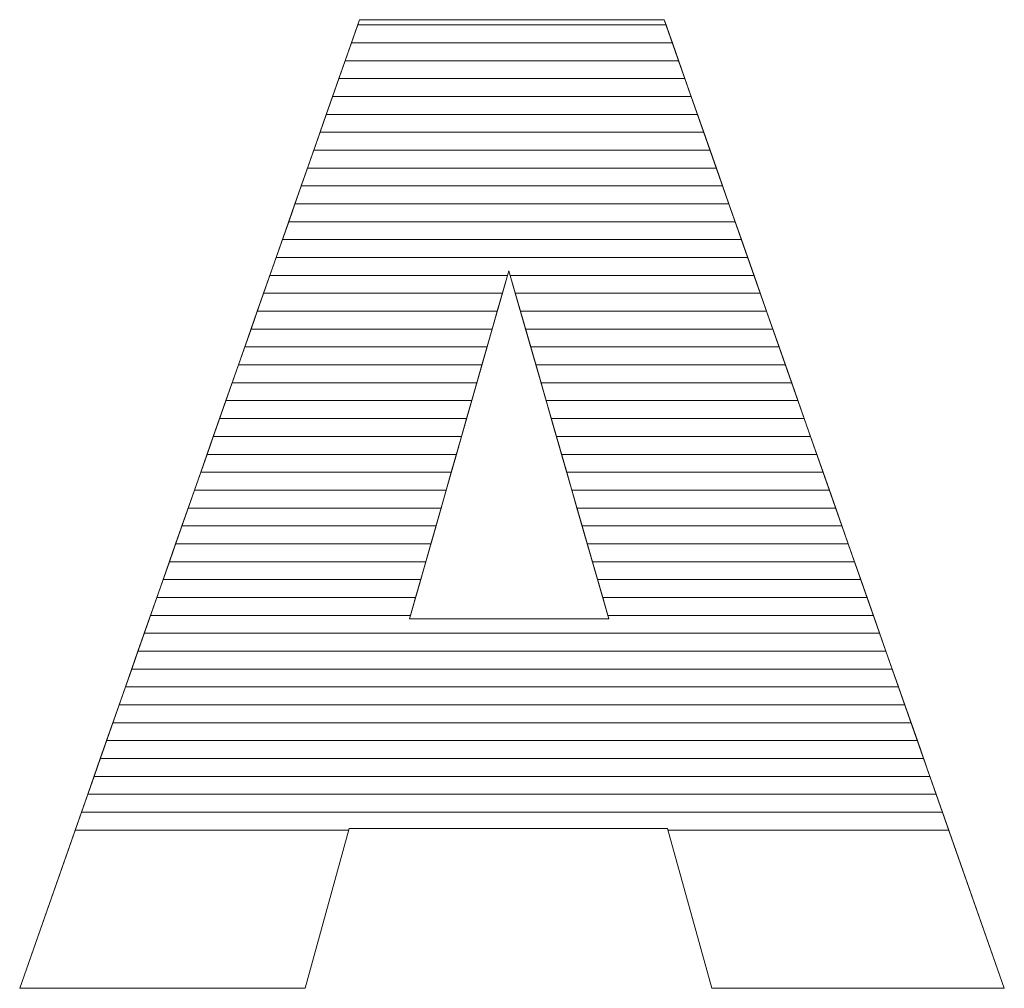
# Model space of a CAD drawing. Units: millimetres. Extents: x 2617 to 6482, y 658 to 7787.
# Drawn here: x 3260 to 3318, y 5084 to 5142 of the extents above; entities that cross this region are included whole.
import ezdxf

# ---------------------------------------------------------------- set-up
doc = ezdxf.new("R2010")
doc.units = ezdxf.units.MM
doc.layers.add('ABAVA - Шлюзы', color=7, linetype='Continuous')

# ---------------------------------------------------------------- blocks, each defined once
blk = doc.blocks.new('Helix - front')
at = {"layer": 'ABAVA - Шлюзы', "color": 253, "lineweight": 0}
for points, knots in [([(97497.606, -27093.509), (97497.606, -27093.509), (97478.686, -27093.509), (97478.686, -27093.509), (97478.686, -27093.509), (97478.686, -27093.509), (97476.084, -27103.011), (97476.084, -27103.011), (97476.084, -27103.011), (97476.084, -27103.011), (97459.116, -27103.011), (97459.116, -27103.011), (97459.116, -27103.011), (97459.116, -27103.011), (97479.312, -27045.452), (97479.312, -27045.452), (97479.312, -27045.452), (97479.312, -27045.452), (97497.419, -27045.452), (97497.419, -27045.452), (97497.419, -27045.452), (97497.419, -27045.452), (97517.627, -27103.011), (97517.627, -27103.011), (97517.627, -27103.011), (97517.627, -27103.011), (97500.247, -27103.011), (97500.247, -27103.011), (97500.247, -27103.011), (97500.247, -27103.011), (97497.606, -27093.509), (97497.606, -27093.509)], [0, 0, 0, 0, 0.125, 0.125, 0.125, 0.125, 0.25, 0.25, 0.25, 0.25, 0.375, 0.375, 0.375, 0.375, 0.5, 0.5, 0.5, 0.5, 0.625, 0.625, 0.625, 0.625, 0.75, 0.75, 0.75, 0.75, 0.875, 0.875, 0.875, 0.875, 1, 1, 1, 1]), ([(97494.127, -27081.06), (97494.127, -27081.06), (97488.184, -27060.368), (97488.184, -27060.368), (97488.184, -27060.368), (97488.184, -27060.368), (97482.278, -27081.06), (97482.278, -27081.06), (97482.278, -27081.06), (97482.278, -27081.06), (97494.127, -27081.06), (97494.127, -27081.06)], [0, 0, 0, 0, 0.333333, 0.333333, 0.333333, 0.333333, 0.666667, 0.666667, 0.666667, 0.666667, 1, 1, 1, 1])]:
    blk.add_open_spline(points, degree=3, knots=knots, dxfattribs=at)
at = {"layer": 'ABAVA - Шлюзы', "color": 7, "lineweight": 0}
for points in [[(97497.901, -27046.824), (97497.901, -27046.824), (97478.831, -27046.824), (97478.831, -27046.824), (97478.831, -27046.824), (97478.831, -27046.824), (97479.312, -27045.452), (97479.312, -27045.452), (97479.312, -27045.452), (97479.312, -27045.452), (97497.419, -27045.452), (97497.419, -27045.452), (97497.419, -27045.452), (97497.419, -27045.452), (97497.901, -27046.824), (97497.901, -27046.824)], [(97497.527, -27045.76), (97497.527, -27045.76), (97479.204, -27045.76), (97479.204, -27045.76), (97479.204, -27045.76), (97479.204, -27045.76), (97479.312, -27045.452), (97479.312, -27045.452), (97479.312, -27045.452), (97479.312, -27045.452), (97497.419, -27045.452), (97497.419, -27045.452), (97497.419, -27045.452), (97497.419, -27045.452), (97497.527, -27045.76), (97497.527, -27045.76)], [(97498.274, -27047.887), (97498.274, -27047.887), (97478.458, -27047.887), (97478.458, -27047.887), (97478.458, -27047.887), (97478.458, -27047.887), (97479.204, -27045.76), (97479.204, -27045.76), (97479.204, -27045.76), (97479.204, -27045.76), (97497.527, -27045.76), (97497.527, -27045.76), (97497.527, -27045.76), (97497.527, -27045.76), (97498.274, -27047.887), (97498.274, -27047.887)], [(97498.647, -27048.95), (97498.647, -27048.95), (97478.085, -27048.95), (97478.085, -27048.95), (97478.085, -27048.95), (97478.085, -27048.95), (97478.831, -27046.824), (97478.831, -27046.824), (97478.831, -27046.824), (97478.831, -27046.824), (97497.901, -27046.824), (97497.901, -27046.824), (97497.901, -27046.824), (97497.901, -27046.824), (97498.647, -27048.95), (97498.647, -27048.95)]]:
    blk.add_open_spline(points, degree=3, knots=[0, 0, 0, 0, 0.25, 0.25, 0.25, 0.25, 0.5, 0.5, 0.5, 0.5, 0.75, 0.75, 0.75, 0.75, 1, 1, 1, 1], dxfattribs=at)
at = {"layer": 'ABAVA - Шлюзы', "color": 254, "lineweight": 0}
for points in [[(97499.021, -27050.014), (97499.021, -27050.014), (97477.711, -27050.014), (97477.711, -27050.014), (97477.711, -27050.014), (97477.711, -27050.014), (97478.458, -27047.887), (97478.458, -27047.887), (97478.458, -27047.887), (97478.458, -27047.887), (97498.274, -27047.887), (97498.274, -27047.887), (97498.274, -27047.887), (97498.274, -27047.887), (97499.021, -27050.014), (97499.021, -27050.014)], [(97499.394, -27051.077), (97499.394, -27051.077), (97477.338, -27051.077), (97477.338, -27051.077), (97477.338, -27051.077), (97477.338, -27051.077), (97478.085, -27048.95), (97478.085, -27048.95), (97478.085, -27048.95), (97478.085, -27048.95), (97498.647, -27048.95), (97498.647, -27048.95), (97498.647, -27048.95), (97498.647, -27048.95), (97499.394, -27051.077), (97499.394, -27051.077)], [(97499.767, -27052.14), (97499.767, -27052.14), (97476.965, -27052.14), (97476.965, -27052.14), (97476.965, -27052.14), (97476.965, -27052.14), (97477.711, -27050.014), (97477.711, -27050.014), (97477.711, -27050.014), (97477.711, -27050.014), (97499.021, -27050.014), (97499.021, -27050.014), (97499.021, -27050.014), (97499.021, -27050.014), (97499.767, -27052.14), (97499.767, -27052.14)]]:
    blk.add_open_spline(points, degree=3, knots=[0, 0, 0, 0, 0.25, 0.25, 0.25, 0.25, 0.5, 0.5, 0.5, 0.5, 0.75, 0.75, 0.75, 0.75, 1, 1, 1, 1], dxfattribs=at)
at = {"layer": 'ABAVA - Шлюзы', "color": 51, "lineweight": 0}
blk.add_open_spline([(97500.141, -27053.204), (97500.141, -27053.204), (97476.592, -27053.204), (97476.592, -27053.204), (97476.592, -27053.204), (97476.592, -27053.204), (97477.338, -27051.077), (97477.338, -27051.077), (97477.338, -27051.077), (97477.338, -27051.077), (97499.394, -27051.077), (97499.394, -27051.077), (97499.394, -27051.077), (97499.394, -27051.077), (97500.141, -27053.204), (97500.141, -27053.204)], degree=3, knots=[0, 0, 0, 0, 0.25, 0.25, 0.25, 0.25, 0.5, 0.5, 0.5, 0.5, 0.75, 0.75, 0.75, 0.75, 1, 1, 1, 1], dxfattribs=at)
at = {"layer": 'ABAVA - Шлюзы', "color": 41, "lineweight": 0}
for points, knots in [([(97500.514, -27054.267), (97500.514, -27054.267), (97476.219, -27054.267), (97476.219, -27054.267), (97476.219, -27054.267), (97476.219, -27054.267), (97476.965, -27052.14), (97476.965, -27052.14), (97476.965, -27052.14), (97476.965, -27052.14), (97499.767, -27052.14), (97499.767, -27052.14), (97499.767, -27052.14), (97499.767, -27052.14), (97500.514, -27054.267), (97500.514, -27054.267)], [0, 0, 0, 0, 0.25, 0.25, 0.25, 0.25, 0.5, 0.5, 0.5, 0.5, 0.75, 0.75, 0.75, 0.75, 1, 1, 1, 1]), ([(97500.887, -27055.331), (97500.887, -27055.331), (97475.846, -27055.331), (97475.846, -27055.331), (97475.846, -27055.331), (97475.846, -27055.331), (97476.592, -27053.204), (97476.592, -27053.204), (97476.592, -27053.204), (97476.592, -27053.204), (97500.141, -27053.204), (97500.141, -27053.204), (97500.141, -27053.204), (97500.141, -27053.204), (97500.887, -27055.331), (97500.887, -27055.331)], [0, 0, 0, 0, 0.25, 0.25, 0.25, 0.25, 0.5, 0.5, 0.5, 0.5, 0.75, 0.75, 0.75, 0.75, 1, 1, 1, 1]), ([(97501.261, -27056.394), (97501.261, -27056.394), (97475.473, -27056.394), (97475.473, -27056.394), (97475.473, -27056.394), (97475.473, -27056.394), (97476.219, -27054.267), (97476.219, -27054.267), (97476.219, -27054.267), (97476.219, -27054.267), (97500.514, -27054.267), (97500.514, -27054.267), (97500.514, -27054.267), (97500.514, -27054.267), (97501.261, -27056.394), (97501.261, -27056.394)], [0, 0, 0, 0, 0.25, 0.25, 0.25, 0.25, 0.5, 0.5, 0.5, 0.5, 0.75, 0.75, 0.75, 0.75, 1, 1, 1, 1]), ([(97501.634, -27057.457), (97501.634, -27057.457), (97475.1, -27057.457), (97475.1, -27057.457), (97475.1, -27057.457), (97475.1, -27057.457), (97475.846, -27055.331), (97475.846, -27055.331), (97475.846, -27055.331), (97475.846, -27055.331), (97500.887, -27055.331), (97500.887, -27055.331), (97500.887, -27055.331), (97500.887, -27055.331), (97501.634, -27057.457), (97501.634, -27057.457)], [0, 0, 0, 0, 0.25, 0.25, 0.25, 0.25, 0.5, 0.5, 0.5, 0.5, 0.75, 0.75, 0.75, 0.75, 1, 1, 1, 1]), ([(97502.007, -27058.52), (97502.007, -27058.52), (97474.727, -27058.52), (97474.727, -27058.52), (97474.727, -27058.52), (97474.727, -27058.52), (97475.473, -27056.394), (97475.473, -27056.394), (97475.473, -27056.394), (97475.473, -27056.394), (97501.261, -27056.394), (97501.261, -27056.394), (97501.261, -27056.394), (97501.261, -27056.394), (97502.007, -27058.52), (97502.007, -27058.52)], [0, 0, 0, 0, 0.25, 0.25, 0.25, 0.25, 0.5, 0.5, 0.5, 0.5, 0.75, 0.75, 0.75, 0.75, 1, 1, 1, 1]), ([(97502.38, -27059.583), (97502.38, -27059.583), (97474.354, -27059.583), (97474.354, -27059.583), (97474.354, -27059.583), (97474.354, -27059.583), (97475.1, -27057.457), (97475.1, -27057.457), (97475.1, -27057.457), (97475.1, -27057.457), (97501.634, -27057.457), (97501.634, -27057.457), (97501.634, -27057.457), (97501.634, -27057.457), (97502.38, -27059.583), (97502.38, -27059.583)], [0, 0, 0, 0, 0.25, 0.25, 0.25, 0.25, 0.5, 0.5, 0.5, 0.5, 0.75, 0.75, 0.75, 0.75, 1, 1, 1, 1]), ([(97502.753, -27060.646), (97502.753, -27060.646), (97488.264, -27060.646), (97488.264, -27060.646), (97488.264, -27060.646), (97488.264, -27060.646), (97488.184, -27060.368), (97488.184, -27060.368), (97488.184, -27060.368), (97488.184, -27060.368), (97488.105, -27060.646), (97488.105, -27060.646), (97488.105, -27060.646), (97488.105, -27060.646), (97473.981, -27060.646), (97473.981, -27060.646), (97473.981, -27060.646), (97473.981, -27060.646), (97474.727, -27058.52), (97474.727, -27058.52), (97474.727, -27058.52), (97474.727, -27058.52), (97502.007, -27058.52), (97502.007, -27058.52), (97502.007, -27058.52), (97502.007, -27058.52), (97502.753, -27060.646), (97502.753, -27060.646)], [0, 0, 0, 0, 0.142857, 0.142857, 0.142857, 0.142857, 0.285714, 0.285714, 0.285714, 0.285714, 0.428571, 0.428571, 0.428571, 0.428571, 0.571429, 0.571429, 0.571429, 0.571429, 0.714286, 0.714286, 0.714286, 0.714286, 0.857143, 0.857143, 0.857143, 0.857143, 1, 1, 1, 1]), ([(97503.127, -27061.71), (97503.127, -27061.71), (97488.569, -27061.71), (97488.569, -27061.71), (97488.569, -27061.71), (97488.569, -27061.71), (97488.184, -27060.368), (97488.184, -27060.368), (97488.184, -27060.368), (97488.184, -27060.368), (97487.801, -27061.71), (97487.801, -27061.71), (97487.801, -27061.71), (97487.801, -27061.71), (97473.607, -27061.71), (97473.607, -27061.71), (97473.607, -27061.71), (97473.607, -27061.71), (97474.354, -27059.583), (97474.354, -27059.583), (97474.354, -27059.583), (97474.354, -27059.583), (97502.38, -27059.583), (97502.38, -27059.583), (97502.38, -27059.583), (97502.38, -27059.583), (97503.127, -27061.71), (97503.127, -27061.71)], [0, 0, 0, 0, 0.142857, 0.142857, 0.142857, 0.142857, 0.285714, 0.285714, 0.285714, 0.285714, 0.428571, 0.428571, 0.428571, 0.428571, 0.571429, 0.571429, 0.571429, 0.571429, 0.714286, 0.714286, 0.714286, 0.714286, 0.857143, 0.857143, 0.857143, 0.857143, 1, 1, 1, 1]), ([(97487.498, -27062.773), (97487.498, -27062.773), (97473.234, -27062.773), (97473.234, -27062.773), (97473.234, -27062.773), (97473.234, -27062.773), (97473.981, -27060.646), (97473.981, -27060.646), (97473.981, -27060.646), (97473.981, -27060.646), (97488.105, -27060.646), (97488.105, -27060.646), (97488.105, -27060.646), (97488.105, -27060.646), (97487.498, -27062.773), (97487.498, -27062.773)], [0, 0, 0, 0, 0.25, 0.25, 0.25, 0.25, 0.5, 0.5, 0.5, 0.5, 0.75, 0.75, 0.75, 0.75, 1, 1, 1, 1]), ([(97503.5, -27062.773), (97503.5, -27062.773), (97488.875, -27062.773), (97488.875, -27062.773), (97488.875, -27062.773), (97488.875, -27062.773), (97488.264, -27060.646), (97488.264, -27060.646), (97488.264, -27060.646), (97488.264, -27060.646), (97502.753, -27060.646), (97502.753, -27060.646), (97502.753, -27060.646), (97502.753, -27060.646), (97503.5, -27062.773), (97503.5, -27062.773)], [0, 0, 0, 0, 0.25, 0.25, 0.25, 0.25, 0.5, 0.5, 0.5, 0.5, 0.75, 0.75, 0.75, 0.75, 1, 1, 1, 1]), ([(97487.194, -27063.836), (97487.194, -27063.836), (97472.862, -27063.836), (97472.862, -27063.836), (97472.862, -27063.836), (97472.862, -27063.836), (97473.607, -27061.71), (97473.607, -27061.71), (97473.607, -27061.71), (97473.607, -27061.71), (97487.801, -27061.71), (97487.801, -27061.71), (97487.801, -27061.71), (97487.801, -27061.71), (97487.194, -27063.836), (97487.194, -27063.836)], [0, 0, 0, 0, 0.25, 0.25, 0.25, 0.25, 0.5, 0.5, 0.5, 0.5, 0.75, 0.75, 0.75, 0.75, 1, 1, 1, 1]), ([(97503.873, -27063.836), (97503.873, -27063.836), (97489.18, -27063.836), (97489.18, -27063.836), (97489.18, -27063.836), (97489.18, -27063.836), (97488.569, -27061.71), (97488.569, -27061.71), (97488.569, -27061.71), (97488.569, -27061.71), (97503.127, -27061.71), (97503.127, -27061.71), (97503.127, -27061.71), (97503.127, -27061.71), (97503.873, -27063.836), (97503.873, -27063.836)], [0, 0, 0, 0, 0.25, 0.25, 0.25, 0.25, 0.5, 0.5, 0.5, 0.5, 0.75, 0.75, 0.75, 0.75, 1, 1, 1, 1]), ([(97486.89, -27064.9), (97486.89, -27064.9), (97472.488, -27064.9), (97472.488, -27064.9), (97472.488, -27064.9), (97472.488, -27064.9), (97473.234, -27062.773), (97473.234, -27062.773), (97473.234, -27062.773), (97473.234, -27062.773), (97487.498, -27062.773), (97487.498, -27062.773), (97487.498, -27062.773), (97487.498, -27062.773), (97486.89, -27064.9), (97486.89, -27064.9)], [0, 0, 0, 0, 0.25, 0.25, 0.25, 0.25, 0.5, 0.5, 0.5, 0.5, 0.75, 0.75, 0.75, 0.75, 1, 1, 1, 1]), ([(97504.247, -27064.9), (97504.247, -27064.9), (97489.486, -27064.9), (97489.486, -27064.9), (97489.486, -27064.9), (97489.486, -27064.9), (97488.875, -27062.773), (97488.875, -27062.773), (97488.875, -27062.773), (97488.875, -27062.773), (97503.5, -27062.773), (97503.5, -27062.773), (97503.5, -27062.773), (97503.5, -27062.773), (97504.247, -27064.9), (97504.247, -27064.9)], [0, 0, 0, 0, 0.25, 0.25, 0.25, 0.25, 0.5, 0.5, 0.5, 0.5, 0.75, 0.75, 0.75, 0.75, 1, 1, 1, 1]), ([(97486.587, -27065.963), (97486.587, -27065.963), (97472.115, -27065.963), (97472.115, -27065.963), (97472.115, -27065.963), (97472.115, -27065.963), (97472.862, -27063.836), (97472.862, -27063.836), (97472.862, -27063.836), (97472.862, -27063.836), (97487.194, -27063.836), (97487.194, -27063.836), (97487.194, -27063.836), (97487.194, -27063.836), (97486.587, -27065.963), (97486.587, -27065.963)], [0, 0, 0, 0, 0.25, 0.25, 0.25, 0.25, 0.5, 0.5, 0.5, 0.5, 0.75, 0.75, 0.75, 0.75, 1, 1, 1, 1]), ([(97504.62, -27065.963), (97504.62, -27065.963), (97489.791, -27065.963), (97489.791, -27065.963), (97489.791, -27065.963), (97489.791, -27065.963), (97489.18, -27063.836), (97489.18, -27063.836), (97489.18, -27063.836), (97489.18, -27063.836), (97503.873, -27063.836), (97503.873, -27063.836), (97503.873, -27063.836), (97503.873, -27063.836), (97504.62, -27065.963), (97504.62, -27065.963)], [0, 0, 0, 0, 0.25, 0.25, 0.25, 0.25, 0.5, 0.5, 0.5, 0.5, 0.75, 0.75, 0.75, 0.75, 1, 1, 1, 1]), ([(97486.284, -27067.026), (97486.284, -27067.026), (97471.742, -27067.026), (97471.742, -27067.026), (97471.742, -27067.026), (97471.742, -27067.026), (97472.488, -27064.9), (97472.488, -27064.9), (97472.488, -27064.9), (97472.488, -27064.9), (97486.89, -27064.9), (97486.89, -27064.9), (97486.89, -27064.9), (97486.89, -27064.9), (97486.284, -27067.026), (97486.284, -27067.026)], [0, 0, 0, 0, 0.25, 0.25, 0.25, 0.25, 0.5, 0.5, 0.5, 0.5, 0.75, 0.75, 0.75, 0.75, 1, 1, 1, 1]), ([(97504.993, -27067.026), (97504.993, -27067.026), (97490.096, -27067.026), (97490.096, -27067.026), (97490.096, -27067.026), (97490.096, -27067.026), (97489.486, -27064.9), (97489.486, -27064.9), (97489.486, -27064.9), (97489.486, -27064.9), (97504.247, -27064.9), (97504.247, -27064.9), (97504.247, -27064.9), (97504.247, -27064.9), (97504.993, -27067.026), (97504.993, -27067.026)], [0, 0, 0, 0, 0.25, 0.25, 0.25, 0.25, 0.5, 0.5, 0.5, 0.5, 0.75, 0.75, 0.75, 0.75, 1, 1, 1, 1]), ([(97485.98, -27068.09), (97485.98, -27068.09), (97471.369, -27068.09), (97471.369, -27068.09), (97471.369, -27068.09), (97471.369, -27068.09), (97472.115, -27065.963), (97472.115, -27065.963), (97472.115, -27065.963), (97472.115, -27065.963), (97486.587, -27065.963), (97486.587, -27065.963), (97486.587, -27065.963), (97486.587, -27065.963), (97485.98, -27068.09), (97485.98, -27068.09)], [0, 0, 0, 0, 0.25, 0.25, 0.25, 0.25, 0.5, 0.5, 0.5, 0.5, 0.75, 0.75, 0.75, 0.75, 1, 1, 1, 1]), ([(97505.367, -27068.09), (97505.367, -27068.09), (97490.402, -27068.09), (97490.402, -27068.09), (97490.402, -27068.09), (97490.402, -27068.09), (97489.791, -27065.963), (97489.791, -27065.963), (97489.791, -27065.963), (97489.791, -27065.963), (97504.62, -27065.963), (97504.62, -27065.963), (97504.62, -27065.963), (97504.62, -27065.963), (97505.367, -27068.09), (97505.367, -27068.09)], [0, 0, 0, 0, 0.25, 0.25, 0.25, 0.25, 0.5, 0.5, 0.5, 0.5, 0.75, 0.75, 0.75, 0.75, 1, 1, 1, 1]), ([(97485.677, -27069.153), (97485.677, -27069.153), (97470.996, -27069.153), (97470.996, -27069.153), (97470.996, -27069.153), (97470.996, -27069.153), (97471.742, -27067.026), (97471.742, -27067.026), (97471.742, -27067.026), (97471.742, -27067.026), (97486.284, -27067.026), (97486.284, -27067.026), (97486.284, -27067.026), (97486.284, -27067.026), (97485.677, -27069.153), (97485.677, -27069.153)], [0, 0, 0, 0, 0.25, 0.25, 0.25, 0.25, 0.5, 0.5, 0.5, 0.5, 0.75, 0.75, 0.75, 0.75, 1, 1, 1, 1]), ([(97505.74, -27069.153), (97505.74, -27069.153), (97490.707, -27069.153), (97490.707, -27069.153), (97490.707, -27069.153), (97490.707, -27069.153), (97490.096, -27067.026), (97490.096, -27067.026), (97490.096, -27067.026), (97490.096, -27067.026), (97504.993, -27067.026), (97504.993, -27067.026), (97504.993, -27067.026), (97504.993, -27067.026), (97505.74, -27069.153), (97505.74, -27069.153)], [0, 0, 0, 0, 0.25, 0.25, 0.25, 0.25, 0.5, 0.5, 0.5, 0.5, 0.75, 0.75, 0.75, 0.75, 1, 1, 1, 1]), ([(97485.373, -27070.217), (97485.373, -27070.217), (97470.623, -27070.217), (97470.623, -27070.217), (97470.623, -27070.217), (97470.623, -27070.217), (97471.369, -27068.09), (97471.369, -27068.09), (97471.369, -27068.09), (97471.369, -27068.09), (97485.98, -27068.09), (97485.98, -27068.09), (97485.98, -27068.09), (97485.98, -27068.09), (97485.373, -27070.217), (97485.373, -27070.217)], [0, 0, 0, 0, 0.25, 0.25, 0.25, 0.25, 0.5, 0.5, 0.5, 0.5, 0.75, 0.75, 0.75, 0.75, 1, 1, 1, 1]), ([(97506.114, -27070.217), (97506.114, -27070.217), (97491.013, -27070.217), (97491.013, -27070.217), (97491.013, -27070.217), (97491.013, -27070.217), (97490.402, -27068.09), (97490.402, -27068.09), (97490.402, -27068.09), (97490.402, -27068.09), (97505.367, -27068.09), (97505.367, -27068.09), (97505.367, -27068.09), (97505.367, -27068.09), (97506.114, -27070.217), (97506.114, -27070.217)], [0, 0, 0, 0, 0.25, 0.25, 0.25, 0.25, 0.5, 0.5, 0.5, 0.5, 0.75, 0.75, 0.75, 0.75, 1, 1, 1, 1]), ([(97485.069, -27071.28), (97485.069, -27071.28), (97470.25, -27071.28), (97470.25, -27071.28), (97470.25, -27071.28), (97470.25, -27071.28), (97470.996, -27069.153), (97470.996, -27069.153), (97470.996, -27069.153), (97470.996, -27069.153), (97485.677, -27069.153), (97485.677, -27069.153), (97485.677, -27069.153), (97485.677, -27069.153), (97485.069, -27071.28), (97485.069, -27071.28)], [0, 0, 0, 0, 0.25, 0.25, 0.25, 0.25, 0.5, 0.5, 0.5, 0.5, 0.75, 0.75, 0.75, 0.75, 1, 1, 1, 1]), ([(97506.487, -27071.28), (97506.487, -27071.28), (97491.318, -27071.28), (97491.318, -27071.28), (97491.318, -27071.28), (97491.318, -27071.28), (97490.707, -27069.153), (97490.707, -27069.153), (97490.707, -27069.153), (97490.707, -27069.153), (97505.74, -27069.153), (97505.74, -27069.153), (97505.74, -27069.153), (97505.74, -27069.153), (97506.487, -27071.28), (97506.487, -27071.28)], [0, 0, 0, 0, 0.25, 0.25, 0.25, 0.25, 0.5, 0.5, 0.5, 0.5, 0.75, 0.75, 0.75, 0.75, 1, 1, 1, 1]), ([(97484.766, -27072.343), (97484.766, -27072.343), (97469.877, -27072.343), (97469.877, -27072.343), (97469.877, -27072.343), (97469.877, -27072.343), (97470.623, -27070.217), (97470.623, -27070.217), (97470.623, -27070.217), (97470.623, -27070.217), (97485.373, -27070.217), (97485.373, -27070.217), (97485.373, -27070.217), (97485.373, -27070.217), (97484.766, -27072.343), (97484.766, -27072.343)], [0, 0, 0, 0, 0.25, 0.25, 0.25, 0.25, 0.5, 0.5, 0.5, 0.5, 0.75, 0.75, 0.75, 0.75, 1, 1, 1, 1]), ([(97506.86, -27072.343), (97506.86, -27072.343), (97491.623, -27072.343), (97491.623, -27072.343), (97491.623, -27072.343), (97491.623, -27072.343), (97491.013, -27070.217), (97491.013, -27070.217), (97491.013, -27070.217), (97491.013, -27070.217), (97506.114, -27070.217), (97506.114, -27070.217), (97506.114, -27070.217), (97506.114, -27070.217), (97506.86, -27072.343), (97506.86, -27072.343)], [0, 0, 0, 0, 0.25, 0.25, 0.25, 0.25, 0.5, 0.5, 0.5, 0.5, 0.75, 0.75, 0.75, 0.75, 1, 1, 1, 1]), ([(97484.462, -27073.407), (97484.462, -27073.407), (97469.503, -27073.407), (97469.503, -27073.407), (97469.503, -27073.407), (97469.503, -27073.407), (97470.25, -27071.28), (97470.25, -27071.28), (97470.25, -27071.28), (97470.25, -27071.28), (97485.069, -27071.28), (97485.069, -27071.28), (97485.069, -27071.28), (97485.069, -27071.28), (97484.462, -27073.407), (97484.462, -27073.407)], [0, 0, 0, 0, 0.25, 0.25, 0.25, 0.25, 0.5, 0.5, 0.5, 0.5, 0.75, 0.75, 0.75, 0.75, 1, 1, 1, 1]), ([(97507.234, -27073.407), (97507.234, -27073.407), (97491.929, -27073.407), (97491.929, -27073.407), (97491.929, -27073.407), (97491.929, -27073.407), (97491.318, -27071.28), (97491.318, -27071.28), (97491.318, -27071.28), (97491.318, -27071.28), (97506.487, -27071.28), (97506.487, -27071.28), (97506.487, -27071.28), (97506.487, -27071.28), (97507.234, -27073.407), (97507.234, -27073.407)], [0, 0, 0, 0, 0.25, 0.25, 0.25, 0.25, 0.5, 0.5, 0.5, 0.5, 0.75, 0.75, 0.75, 0.75, 1, 1, 1, 1]), ([(97484.159, -27074.47), (97484.159, -27074.47), (97469.13, -27074.47), (97469.13, -27074.47), (97469.13, -27074.47), (97469.13, -27074.47), (97469.877, -27072.343), (97469.877, -27072.343), (97469.877, -27072.343), (97469.877, -27072.343), (97484.766, -27072.343), (97484.766, -27072.343), (97484.766, -27072.343), (97484.766, -27072.343), (97484.159, -27074.47), (97484.159, -27074.47)], [0, 0, 0, 0, 0.25, 0.25, 0.25, 0.25, 0.5, 0.5, 0.5, 0.5, 0.75, 0.75, 0.75, 0.75, 1, 1, 1, 1]), ([(97507.607, -27074.47), (97507.607, -27074.47), (97492.234, -27074.47), (97492.234, -27074.47), (97492.234, -27074.47), (97492.234, -27074.47), (97491.623, -27072.343), (97491.623, -27072.343), (97491.623, -27072.343), (97491.623, -27072.343), (97506.86, -27072.343), (97506.86, -27072.343), (97506.86, -27072.343), (97506.86, -27072.343), (97507.607, -27074.47), (97507.607, -27074.47)], [0, 0, 0, 0, 0.25, 0.25, 0.25, 0.25, 0.5, 0.5, 0.5, 0.5, 0.75, 0.75, 0.75, 0.75, 1, 1, 1, 1]), ([(97483.856, -27075.533), (97483.856, -27075.533), (97468.757, -27075.533), (97468.757, -27075.533), (97468.757, -27075.533), (97468.757, -27075.533), (97469.503, -27073.407), (97469.503, -27073.407), (97469.503, -27073.407), (97469.503, -27073.407), (97484.462, -27073.407), (97484.462, -27073.407), (97484.462, -27073.407), (97484.462, -27073.407), (97483.856, -27075.533), (97483.856, -27075.533)], [0, 0, 0, 0, 0.25, 0.25, 0.25, 0.25, 0.5, 0.5, 0.5, 0.5, 0.75, 0.75, 0.75, 0.75, 1, 1, 1, 1]), ([(97507.98, -27075.533), (97507.98, -27075.533), (97492.54, -27075.533), (97492.54, -27075.533), (97492.54, -27075.533), (97492.54, -27075.533), (97491.929, -27073.407), (97491.929, -27073.407), (97491.929, -27073.407), (97491.929, -27073.407), (97507.234, -27073.407), (97507.234, -27073.407), (97507.234, -27073.407), (97507.234, -27073.407), (97507.98, -27075.533), (97507.98, -27075.533)], [0, 0, 0, 0, 0.25, 0.25, 0.25, 0.25, 0.5, 0.5, 0.5, 0.5, 0.75, 0.75, 0.75, 0.75, 1, 1, 1, 1]), ([(97483.552, -27076.597), (97483.552, -27076.597), (97468.384, -27076.597), (97468.384, -27076.597), (97468.384, -27076.597), (97468.384, -27076.597), (97469.13, -27074.47), (97469.13, -27074.47), (97469.13, -27074.47), (97469.13, -27074.47), (97484.159, -27074.47), (97484.159, -27074.47), (97484.159, -27074.47), (97484.159, -27074.47), (97483.552, -27076.597), (97483.552, -27076.597)], [0, 0, 0, 0, 0.25, 0.25, 0.25, 0.25, 0.5, 0.5, 0.5, 0.5, 0.75, 0.75, 0.75, 0.75, 1, 1, 1, 1]), ([(97508.353, -27076.597), (97508.353, -27076.597), (97492.845, -27076.597), (97492.845, -27076.597), (97492.845, -27076.597), (97492.845, -27076.597), (97492.234, -27074.47), (97492.234, -27074.47), (97492.234, -27074.47), (97492.234, -27074.47), (97507.607, -27074.47), (97507.607, -27074.47), (97507.607, -27074.47), (97507.607, -27074.47), (97508.353, -27076.597), (97508.353, -27076.597)], [0, 0, 0, 0, 0.25, 0.25, 0.25, 0.25, 0.5, 0.5, 0.5, 0.5, 0.75, 0.75, 0.75, 0.75, 1, 1, 1, 1]), ([(97483.248, -27077.66), (97483.248, -27077.66), (97468.011, -27077.66), (97468.011, -27077.66), (97468.011, -27077.66), (97468.011, -27077.66), (97468.757, -27075.533), (97468.757, -27075.533), (97468.757, -27075.533), (97468.757, -27075.533), (97483.856, -27075.533), (97483.856, -27075.533), (97483.856, -27075.533), (97483.856, -27075.533), (97483.248, -27077.66), (97483.248, -27077.66)], [0, 0, 0, 0, 0.25, 0.25, 0.25, 0.25, 0.5, 0.5, 0.5, 0.5, 0.75, 0.75, 0.75, 0.75, 1, 1, 1, 1]), ([(97508.727, -27077.66), (97508.727, -27077.66), (97493.15, -27077.66), (97493.15, -27077.66), (97493.15, -27077.66), (97493.15, -27077.66), (97492.54, -27075.533), (97492.54, -27075.533), (97492.54, -27075.533), (97492.54, -27075.533), (97507.98, -27075.533), (97507.98, -27075.533), (97507.98, -27075.533), (97507.98, -27075.533), (97508.727, -27077.66), (97508.727, -27077.66)], [0, 0, 0, 0, 0.25, 0.25, 0.25, 0.25, 0.5, 0.5, 0.5, 0.5, 0.75, 0.75, 0.75, 0.75, 1, 1, 1, 1]), ([(97482.945, -27078.723), (97482.945, -27078.723), (97467.638, -27078.723), (97467.638, -27078.723), (97467.638, -27078.723), (97467.638, -27078.723), (97468.384, -27076.597), (97468.384, -27076.597), (97468.384, -27076.597), (97468.384, -27076.597), (97483.552, -27076.597), (97483.552, -27076.597), (97483.552, -27076.597), (97483.552, -27076.597), (97482.945, -27078.723), (97482.945, -27078.723)], [0, 0, 0, 0, 0.25, 0.25, 0.25, 0.25, 0.5, 0.5, 0.5, 0.5, 0.75, 0.75, 0.75, 0.75, 1, 1, 1, 1]), ([(97509.1, -27078.723), (97509.1, -27078.723), (97493.456, -27078.723), (97493.456, -27078.723), (97493.456, -27078.723), (97493.456, -27078.723), (97492.845, -27076.597), (97492.845, -27076.597), (97492.845, -27076.597), (97492.845, -27076.597), (97508.353, -27076.597), (97508.353, -27076.597), (97508.353, -27076.597), (97508.353, -27076.597), (97509.1, -27078.723), (97509.1, -27078.723)], [0, 0, 0, 0, 0.25, 0.25, 0.25, 0.25, 0.5, 0.5, 0.5, 0.5, 0.75, 0.75, 0.75, 0.75, 1, 1, 1, 1])]:
    blk.add_open_spline(points, degree=3, knots=knots, dxfattribs=at)
at = {"layer": 'ABAVA - Шлюзы', "color": 53, "lineweight": 0}
for points, knots in [([(97482.641, -27079.787), (97482.641, -27079.787), (97467.265, -27079.787), (97467.265, -27079.787), (97467.265, -27079.787), (97467.265, -27079.787), (97468.011, -27077.66), (97468.011, -27077.66), (97468.011, -27077.66), (97468.011, -27077.66), (97483.248, -27077.66), (97483.248, -27077.66), (97483.248, -27077.66), (97483.248, -27077.66), (97482.641, -27079.787), (97482.641, -27079.787)], [0, 0, 0, 0, 0.25, 0.25, 0.25, 0.25, 0.5, 0.5, 0.5, 0.5, 0.75, 0.75, 0.75, 0.75, 1, 1, 1, 1]), ([(97509.473, -27079.787), (97509.473, -27079.787), (97493.761, -27079.787), (97493.761, -27079.787), (97493.761, -27079.787), (97493.761, -27079.787), (97493.15, -27077.66), (97493.15, -27077.66), (97493.15, -27077.66), (97493.15, -27077.66), (97508.727, -27077.66), (97508.727, -27077.66), (97508.727, -27077.66), (97508.727, -27077.66), (97509.473, -27079.787), (97509.473, -27079.787)], [0, 0, 0, 0, 0.25, 0.25, 0.25, 0.25, 0.5, 0.5, 0.5, 0.5, 0.75, 0.75, 0.75, 0.75, 1, 1, 1, 1]), ([(97482.338, -27080.85), (97482.338, -27080.85), (97466.892, -27080.85), (97466.892, -27080.85), (97466.892, -27080.85), (97466.892, -27080.85), (97467.638, -27078.723), (97467.638, -27078.723), (97467.638, -27078.723), (97467.638, -27078.723), (97482.945, -27078.723), (97482.945, -27078.723), (97482.945, -27078.723), (97482.945, -27078.723), (97482.338, -27080.85), (97482.338, -27080.85)], [0, 0, 0, 0, 0.25, 0.25, 0.25, 0.25, 0.5, 0.5, 0.5, 0.5, 0.75, 0.75, 0.75, 0.75, 1, 1, 1, 1]), ([(97509.847, -27080.85), (97509.847, -27080.85), (97494.067, -27080.85), (97494.067, -27080.85), (97494.067, -27080.85), (97494.067, -27080.85), (97493.456, -27078.723), (97493.456, -27078.723), (97493.456, -27078.723), (97493.456, -27078.723), (97509.1, -27078.723), (97509.1, -27078.723), (97509.1, -27078.723), (97509.1, -27078.723), (97509.847, -27080.85), (97509.847, -27080.85)], [0, 0, 0, 0, 0.25, 0.25, 0.25, 0.25, 0.5, 0.5, 0.5, 0.5, 0.75, 0.75, 0.75, 0.75, 1, 1, 1, 1]), ([(97510.22, -27081.914), (97510.22, -27081.914), (97466.518, -27081.914), (97466.518, -27081.914), (97466.518, -27081.914), (97466.518, -27081.914), (97467.265, -27079.787), (97467.265, -27079.787), (97467.265, -27079.787), (97467.265, -27079.787), (97482.641, -27079.787), (97482.641, -27079.787), (97482.641, -27079.787), (97482.641, -27079.787), (97482.278, -27081.06), (97482.278, -27081.06), (97482.278, -27081.06), (97482.278, -27081.06), (97494.127, -27081.06), (97494.127, -27081.06), (97494.127, -27081.06), (97494.127, -27081.06), (97493.761, -27079.787), (97493.761, -27079.787), (97493.761, -27079.787), (97493.761, -27079.787), (97509.473, -27079.787), (97509.473, -27079.787), (97509.473, -27079.787), (97509.473, -27079.787), (97510.22, -27081.914), (97510.22, -27081.914)], [0, 0, 0, 0, 0.125, 0.125, 0.125, 0.125, 0.25, 0.25, 0.25, 0.25, 0.375, 0.375, 0.375, 0.375, 0.5, 0.5, 0.5, 0.5, 0.625, 0.625, 0.625, 0.625, 0.75, 0.75, 0.75, 0.75, 0.875, 0.875, 0.875, 0.875, 1, 1, 1, 1]), ([(97510.593, -27082.977), (97510.593, -27082.977), (97466.145, -27082.977), (97466.145, -27082.977), (97466.145, -27082.977), (97466.145, -27082.977), (97466.892, -27080.85), (97466.892, -27080.85), (97466.892, -27080.85), (97466.892, -27080.85), (97482.338, -27080.85), (97482.338, -27080.85), (97482.338, -27080.85), (97482.338, -27080.85), (97482.278, -27081.06), (97482.278, -27081.06), (97482.278, -27081.06), (97482.278, -27081.06), (97494.127, -27081.06), (97494.127, -27081.06), (97494.127, -27081.06), (97494.127, -27081.06), (97494.067, -27080.85), (97494.067, -27080.85), (97494.067, -27080.85), (97494.067, -27080.85), (97509.847, -27080.85), (97509.847, -27080.85), (97509.847, -27080.85), (97509.847, -27080.85), (97510.593, -27082.977), (97510.593, -27082.977)], [0, 0, 0, 0, 0.125, 0.125, 0.125, 0.125, 0.25, 0.25, 0.25, 0.25, 0.375, 0.375, 0.375, 0.375, 0.5, 0.5, 0.5, 0.5, 0.625, 0.625, 0.625, 0.625, 0.75, 0.75, 0.75, 0.75, 0.875, 0.875, 0.875, 0.875, 1, 1, 1, 1])]:
    blk.add_open_spline(points, degree=3, knots=knots, dxfattribs=at)
at = {"layer": 'ABAVA - Шлюзы', "color": 40, "lineweight": 0}
for points, knots in [([(97510.967, -27084.04), (97510.967, -27084.04), (97465.772, -27084.04), (97465.772, -27084.04), (97465.772, -27084.04), (97465.772, -27084.04), (97466.518, -27081.914), (97466.518, -27081.914), (97466.518, -27081.914), (97466.518, -27081.914), (97510.22, -27081.914), (97510.22, -27081.914), (97510.22, -27081.914), (97510.22, -27081.914), (97510.967, -27084.04), (97510.967, -27084.04)], [0, 0, 0, 0, 0.25, 0.25, 0.25, 0.25, 0.5, 0.5, 0.5, 0.5, 0.75, 0.75, 0.75, 0.75, 1, 1, 1, 1]), ([(97511.34, -27085.104), (97511.34, -27085.104), (97465.399, -27085.104), (97465.399, -27085.104), (97465.399, -27085.104), (97465.399, -27085.104), (97466.145, -27082.977), (97466.145, -27082.977), (97466.145, -27082.977), (97466.145, -27082.977), (97510.593, -27082.977), (97510.593, -27082.977), (97510.593, -27082.977), (97510.593, -27082.977), (97511.34, -27085.104), (97511.34, -27085.104)], [0, 0, 0, 0, 0.25, 0.25, 0.25, 0.25, 0.5, 0.5, 0.5, 0.5, 0.75, 0.75, 0.75, 0.75, 1, 1, 1, 1]), ([(97511.713, -27086.167), (97511.713, -27086.167), (97465.026, -27086.167), (97465.026, -27086.167), (97465.026, -27086.167), (97465.026, -27086.167), (97465.772, -27084.04), (97465.772, -27084.04), (97465.772, -27084.04), (97465.772, -27084.04), (97510.967, -27084.04), (97510.967, -27084.04), (97510.967, -27084.04), (97510.967, -27084.04), (97511.713, -27086.167), (97511.713, -27086.167)], [0, 0, 0, 0, 0.25, 0.25, 0.25, 0.25, 0.5, 0.5, 0.5, 0.5, 0.75, 0.75, 0.75, 0.75, 1, 1, 1, 1]), ([(97512.087, -27087.23), (97512.087, -27087.23), (97464.653, -27087.23), (97464.653, -27087.23), (97464.653, -27087.23), (97464.653, -27087.23), (97465.399, -27085.104), (97465.399, -27085.104), (97465.399, -27085.104), (97465.399, -27085.104), (97511.34, -27085.104), (97511.34, -27085.104), (97511.34, -27085.104), (97511.34, -27085.104), (97512.087, -27087.23), (97512.087, -27087.23)], [0, 0, 0, 0, 0.25, 0.25, 0.25, 0.25, 0.5, 0.5, 0.5, 0.5, 0.75, 0.75, 0.75, 0.75, 1, 1, 1, 1]), ([(97512.46, -27088.294), (97512.46, -27088.294), (97464.28, -27088.294), (97464.28, -27088.294), (97464.28, -27088.294), (97464.28, -27088.294), (97465.026, -27086.167), (97465.026, -27086.167), (97465.026, -27086.167), (97465.026, -27086.167), (97511.713, -27086.167), (97511.713, -27086.167), (97511.713, -27086.167), (97511.713, -27086.167), (97512.46, -27088.294), (97512.46, -27088.294)], [0, 0, 0, 0, 0.25, 0.25, 0.25, 0.25, 0.5, 0.5, 0.5, 0.5, 0.75, 0.75, 0.75, 0.75, 1, 1, 1, 1]), ([(97512.833, -27089.357), (97512.833, -27089.357), (97463.907, -27089.357), (97463.907, -27089.357), (97463.907, -27089.357), (97463.907, -27089.357), (97464.653, -27087.23), (97464.653, -27087.23), (97464.653, -27087.23), (97464.653, -27087.23), (97512.087, -27087.23), (97512.087, -27087.23), (97512.087, -27087.23), (97512.087, -27087.23), (97512.833, -27089.357), (97512.833, -27089.357)], [0, 0, 0, 0, 0.25, 0.25, 0.25, 0.25, 0.5, 0.5, 0.5, 0.5, 0.75, 0.75, 0.75, 0.75, 1, 1, 1, 1]), ([(97513.207, -27090.42), (97513.207, -27090.42), (97463.534, -27090.42), (97463.534, -27090.42), (97463.534, -27090.42), (97463.534, -27090.42), (97464.28, -27088.294), (97464.28, -27088.294), (97464.28, -27088.294), (97464.28, -27088.294), (97512.46, -27088.294), (97512.46, -27088.294), (97512.46, -27088.294), (97512.46, -27088.294), (97513.207, -27090.42), (97513.207, -27090.42)], [0, 0, 0, 0, 0.25, 0.25, 0.25, 0.25, 0.5, 0.5, 0.5, 0.5, 0.75, 0.75, 0.75, 0.75, 1, 1, 1, 1]), ([(97513.58, -27091.484), (97513.58, -27091.484), (97463.161, -27091.484), (97463.161, -27091.484), (97463.161, -27091.484), (97463.161, -27091.484), (97463.907, -27089.357), (97463.907, -27089.357), (97463.907, -27089.357), (97463.907, -27089.357), (97512.833, -27089.357), (97512.833, -27089.357), (97512.833, -27089.357), (97512.833, -27089.357), (97513.58, -27091.484), (97513.58, -27091.484)], [0, 0, 0, 0, 0.25, 0.25, 0.25, 0.25, 0.5, 0.5, 0.5, 0.5, 0.75, 0.75, 0.75, 0.75, 1, 1, 1, 1]), ([(97513.953, -27092.547), (97513.953, -27092.547), (97462.788, -27092.547), (97462.788, -27092.547), (97462.788, -27092.547), (97462.788, -27092.547), (97463.534, -27090.42), (97463.534, -27090.42), (97463.534, -27090.42), (97463.534, -27090.42), (97513.207, -27090.42), (97513.207, -27090.42), (97513.207, -27090.42), (97513.207, -27090.42), (97513.953, -27092.547), (97513.953, -27092.547)], [0, 0, 0, 0, 0.25, 0.25, 0.25, 0.25, 0.5, 0.5, 0.5, 0.5, 0.75, 0.75, 0.75, 0.75, 1, 1, 1, 1]), ([(97514.327, -27093.611), (97514.327, -27093.611), (97497.634, -27093.611), (97497.634, -27093.611), (97497.634, -27093.611), (97497.634, -27093.611), (97497.606, -27093.509), (97497.606, -27093.509), (97497.606, -27093.509), (97497.606, -27093.509), (97478.686, -27093.509), (97478.686, -27093.509), (97478.686, -27093.509), (97478.686, -27093.509), (97478.658, -27093.611), (97478.658, -27093.611), (97478.658, -27093.611), (97478.658, -27093.611), (97462.414, -27093.611), (97462.414, -27093.611), (97462.414, -27093.611), (97462.414, -27093.611), (97463.161, -27091.484), (97463.161, -27091.484), (97463.161, -27091.484), (97463.161, -27091.484), (97513.58, -27091.484), (97513.58, -27091.484), (97513.58, -27091.484), (97513.58, -27091.484), (97514.327, -27093.611), (97514.327, -27093.611)], [0, 0, 0, 0, 0.125, 0.125, 0.125, 0.125, 0.25, 0.25, 0.25, 0.25, 0.375, 0.375, 0.375, 0.375, 0.5, 0.5, 0.5, 0.5, 0.625, 0.625, 0.625, 0.625, 0.75, 0.75, 0.75, 0.75, 0.875, 0.875, 0.875, 0.875, 1, 1, 1, 1]), ([(97462.788, -27092.547), (97462.788, -27092.547), (97513.953, -27092.547), (97513.953, -27092.547), (97513.953, -27092.547), (97513.953, -27092.547), (97517.627, -27103.011), (97517.627, -27103.011), (97517.627, -27103.011), (97517.627, -27103.011), (97500.247, -27103.011), (97500.247, -27103.011), (97500.247, -27103.011), (97500.247, -27103.011), (97497.606, -27093.509), (97497.606, -27093.509), (97497.606, -27093.509), (97497.606, -27093.509), (97478.686, -27093.509), (97478.686, -27093.509), (97478.686, -27093.509), (97478.686, -27093.509), (97476.084, -27103.011), (97476.084, -27103.011), (97476.084, -27103.011), (97476.084, -27103.011), (97459.116, -27103.011), (97459.116, -27103.011), (97459.116, -27103.011), (97459.116, -27103.011), (97462.788, -27092.547), (97462.788, -27092.547)], [0, 0, 0, 0, 0.125, 0.125, 0.125, 0.125, 0.25, 0.25, 0.25, 0.25, 0.375, 0.375, 0.375, 0.375, 0.5, 0.5, 0.5, 0.5, 0.625, 0.625, 0.625, 0.625, 0.75, 0.75, 0.75, 0.75, 0.875, 0.875, 0.875, 0.875, 1, 1, 1, 1])]:
    blk.add_open_spline(points, degree=3, knots=knots, dxfattribs=at)

msp = doc.modelspace()

# ---------------------------------------------------------------- block references
at = {"layer": 'ABAVA - Шлюзы', "color": 1}
msp.add_blockref('Helix - front', (-94199.207, 32187.275), dxfattribs=at)

doc.saveas('drawing.dxf')
